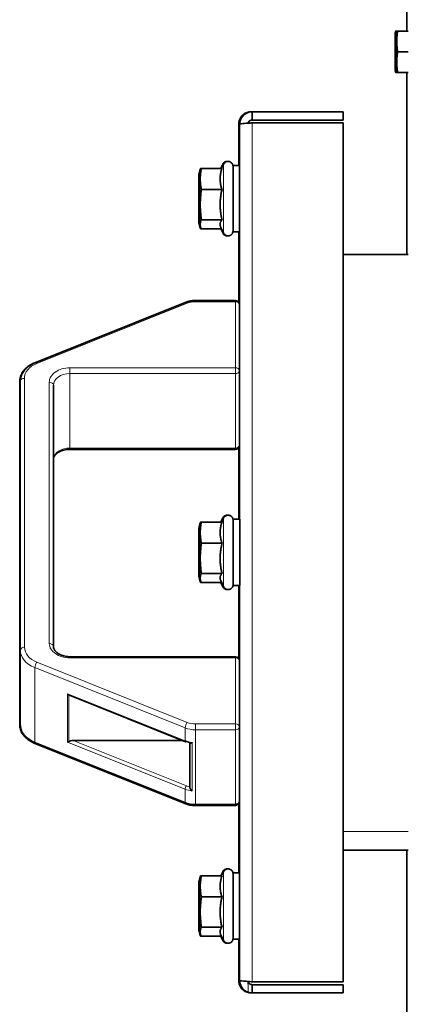
# Model space of a CAD drawing. Units: millimetres. Extents: x 1256 to 11261, y 111 to 7015.
# Drawn here: x 1598 to 1692, y 4632 to 4870 of the extents above; entities that cross this region are included whole.
import ezdxf

# ---------------------------------------------------------------- set-up
doc = ezdxf.new("R2010")
doc.units = ezdxf.units.MM
doc.layers.add('Widoczne (ISO)', color=1, linetype='Continuous', lineweight=35)
doc.layers.add('Widoczne wąskie (ISO)', color=3, linetype='Continuous', lineweight=9)

msp = doc.modelspace()

# ---------------------------------------------------------------- linework, layer by layer
at = {"layer": 'Widoczne (ISO)'}
for p, q in [((1691.52, 4907.57), (1691.52, 4867.57)), ((1691.52, 4867.57), (1691.52, 4907.57)), ((1688.73, 4867.07), (1688.87, 4867.57)), ((1688.79, 4867.07), (1688.92, 4867.57)), ((1688.91, 4867.07), (1689.04, 4867.57)), ((1688.97, 4867.07), (1689.1, 4867.57)), ((1691.9, 4867.57), (1689.31, 4867.57)), ((1691.9, 4862.57), (1689.31, 4862.57)), ((1688.73, 4858.07), (1688.87, 4857.57)), ((1688.79, 4858.07), (1688.92, 4857.57)), ((1688.91, 4858.07), (1689.04, 4857.57)), ((1688.97, 4858.07), (1689.1, 4857.57)), ((1691.9, 4857.57), (1689.31, 4857.57)), ((1691.52, 4857.57), (1691.52, 4813.57)), ((1691.52, 4813.57), (1691.52, 4857.57)), ((1653.92, 4848.07), (1654.13, 4848.07)), ((1676.13, 4848.07), (1654.13, 4848.07)), ((1654.13, 4846.07), (1654.13, 4848.07)), ((1676.13, 4846.07), (1676.13, 4848.07)), ((1654.13, 4846.07), (1676.13, 4846.07)), ((1650.92, 4845.07), (1650.92, 4835.07)), ((1653.92, 4845.37), (1653.92, 4845.37)), ((1653.92, 4845.37), (1654.13, 4845.37)), ((1654.13, 4845.37), (1654.13, 4845.37)), ((1676.13, 4845.37), (1654.13, 4845.37)), ((1654.13, 4845.37), (1654.13, 4845.37)), ((1676.13, 4845.37), (1676.13, 4637.78)), ((1641.24, 4832.92), (1641.49, 4833.87)), ((1641.33, 4832.92), (1641.58, 4833.87)), ((1641.37, 4832.92), (1641.63, 4833.87)), ((1641.42, 4832.92), (1641.68, 4833.87)), ((1641.77, 4834.39), (1641.68, 4834.39)), ((1641.82, 4834.39), (1641.77, 4834.39)), ((1641.87, 4834.39), (1641.82, 4834.39)), ((1646.86, 4834.39), (1641.87, 4834.39)), ((1646.59, 4834.39), (1647.05, 4835.38)), ((1646.63, 4834.39), (1647.09, 4835.38)), ((1646.68, 4834.39), (1647.14, 4835.38)), ((1646.72, 4834.39), (1647.19, 4835.38)), ((1646.77, 4834.39), (1647.23, 4835.38)), ((1649.52, 4835.07), (1649.5, 4835.07)), ((1651.12, 4835.07), (1649.52, 4835.07)), ((1641.28, 4832.92), (1641.5, 4833.72)), ((1646.86, 4829.28), (1641.87, 4829.28)), ((1646.86, 4821.96), (1641.87, 4821.96)), ((1641.24, 4821.22), (1641.49, 4820.27)), ((1641.28, 4821.22), (1641.5, 4820.43)), ((1641.33, 4821.22), (1641.58, 4820.27)), ((1641.37, 4821.22), (1641.63, 4820.27)), ((1641.42, 4821.22), (1641.68, 4820.27)), ((1641.77, 4819.76), (1641.68, 4819.76)), ((1641.82, 4819.76), (1641.77, 4819.76)), ((1641.86, 4819.76), (1641.82, 4819.76)), ((1646.77, 4819.76), (1641.86, 4819.76)), ((1646.53, 4820.27), (1647.23, 4818.77)), ((1646.59, 4819.76), (1647.05, 4818.77)), ((1646.63, 4819.76), (1647.09, 4818.77)), ((1646.68, 4819.76), (1647.14, 4818.77)), ((1646.72, 4819.76), (1647.19, 4818.77)), ((1649.52, 4819.07), (1649.5, 4819.07)), ((1651.12, 4819.07), (1649.52, 4819.07)), ((1650.92, 4819.07), (1650.92, 4801.98)), ((1676.13, 4813.57), (1691.9, 4813.57)), ((1637.94, 4801.99), (1601.6, 4787.42)), ((1601.72, 4787.42), (1638.05, 4801.99)), ((1640.42, 4802.43), (1640.31, 4802.43)), ((1640.42, 4802.43), (1650.08, 4802.43)), ((1651.09, 4785.47), (1651.08, 4801.43)), ((1651.08, 4801.43), (1651.09, 4785.47)), ((1651.08, 4767.47), (1651.09, 4785.47)), ((1651.09, 4785.47), (1651.08, 4767.47)), ((1597.97, 4782.89), (1597.95, 4717.92)), ((1598.09, 4782.89), (1598.08, 4764.9)), ((1606.09, 4782), (1606.11, 4718.82)), ((1606.11, 4718.82), (1606.09, 4781.99)), ((1598.08, 4764.9), (1598.1, 4699.93)), ((1610.08, 4766.47), (1650.08, 4766.47)), ((1650.92, 4766.93), (1650.92, 4749.57)), ((1641.23, 4747.42), (1641.49, 4748.37)), ((1641.43, 4747.42), (1641.68, 4748.37)), ((1641.87, 4748.89), (1641.68, 4748.89)), ((1646.86, 4748.89), (1641.87, 4748.89)), ((1646.58, 4748.89), (1647.04, 4749.88)), ((1646.78, 4748.89), (1647.24, 4749.88)), ((1651.13, 4749.57), (1649.53, 4749.57)), ((1646.87, 4743.78), (1641.87, 4743.78)), ((1646.87, 4736.46), (1641.87, 4736.46)), ((1641.23, 4735.72), (1641.49, 4734.77)), ((1641.43, 4735.72), (1641.68, 4734.77)), ((1641.87, 4734.26), (1641.67, 4734.26)), ((1646.78, 4734.26), (1641.87, 4734.26)), ((1646.54, 4734.77), (1647.24, 4733.27)), ((1646.58, 4734.26), (1647.04, 4733.27)), ((1651.13, 4733.57), (1649.53, 4733.57)), ((1650.92, 4733.57), (1650.92, 4715.93)), ((1597.95, 4699.93), (1597.95, 4717.92)), ((1610.11, 4716.35), (1650.11, 4716.35)), ((1651.12, 4699.38), (1651.11, 4715.35)), ((1651.11, 4715.35), (1651.12, 4699.38)), ((1609.97, 4707.03), (1638.03, 4695.79)), ((1651.11, 4681.38), (1651.12, 4699.38)), ((1651.12, 4699.38), (1651.11, 4681.38)), ((1610.86, 4696.09), (1637.27, 4696.09)), ((1637.91, 4680.83), (1601.58, 4695.39)), ((1601.73, 4695.39), (1638.08, 4680.83)), ((1639.11, 4695.64), (1639.11, 4684.85)), ((1640.45, 4680.38), (1640.29, 4680.38)), ((1640.45, 4680.38), (1650.11, 4680.38)), ((1650.92, 4680.97), (1650.92, 4664.07)), ((1691.9, 4669.57), (1676.13, 4669.57)), ((1691.52, 4669.57), (1691.52, 4629.57)), ((1691.52, 4629.57), (1691.52, 4669.57)), ((1641.24, 4661.92), (1641.49, 4662.87)), ((1641.28, 4661.92), (1641.54, 4662.87)), ((1641.33, 4661.92), (1641.58, 4662.87)), ((1641.37, 4661.92), (1641.63, 4662.87)), ((1641.42, 4661.92), (1641.68, 4662.87)), ((1641.73, 4663.39), (1641.68, 4663.39)), ((1641.77, 4663.39), (1641.73, 4663.39)), ((1641.82, 4663.39), (1641.77, 4663.39)), ((1641.87, 4663.39), (1641.82, 4663.39)), ((1646.86, 4663.39), (1641.87, 4663.39)), ((1646.59, 4663.39), (1647.05, 4664.38)), ((1646.63, 4663.39), (1647.09, 4664.38)), ((1646.68, 4663.39), (1647.14, 4664.38)), ((1646.72, 4663.39), (1647.19, 4664.38)), ((1646.77, 4663.39), (1647.23, 4664.38)), ((1649.52, 4664.07), (1649.5, 4664.07)), ((1651.12, 4664.07), (1649.52, 4664.07)), ((1646.86, 4658.28), (1641.87, 4658.28)), ((1646.86, 4650.96), (1641.87, 4650.96)), ((1641.24, 4650.22), (1641.49, 4649.27)), ((1641.28, 4650.22), (1641.54, 4649.27)), ((1641.33, 4650.22), (1641.58, 4649.27)), ((1641.37, 4650.22), (1641.63, 4649.27)), ((1641.42, 4650.22), (1641.68, 4649.27)), ((1641.73, 4648.76), (1641.68, 4648.76)), ((1641.77, 4648.76), (1641.73, 4648.76)), ((1641.82, 4648.76), (1641.77, 4648.76)), ((1641.86, 4648.76), (1641.82, 4648.76)), ((1646.77, 4648.76), (1641.86, 4648.76)), ((1646.53, 4649.27), (1647.23, 4647.77)), ((1646.59, 4648.76), (1647.05, 4647.77)), ((1646.63, 4648.76), (1647.09, 4647.77)), ((1646.68, 4648.76), (1647.14, 4647.77)), ((1646.72, 4648.76), (1647.19, 4647.77)), ((1649.52, 4648.07), (1649.5, 4648.07)), ((1651.12, 4648.07), (1649.52, 4648.07)), ((1650.92, 4648.07), (1650.92, 4638.07)), ((1653.92, 4637.78), (1653.92, 4637.78)), ((1653.92, 4637.78), (1654.13, 4637.78)), ((1654.13, 4637.78), (1654.13, 4637.78)), ((1654.13, 4637.78), (1654.13, 4637.78)), ((1676.13, 4637.78), (1654.13, 4637.78)), ((1654.13, 4637.07), (1676.13, 4637.07)), ((1654.13, 4637.07), (1654.13, 4635.07)), ((1676.13, 4637.07), (1676.13, 4635.07)), ((1654.13, 4635.07), (1653.92, 4635.07)), ((1676.13, 4635.07), (1654.13, 4635.07))]:
    msp.add_line(p, q, dxfattribs=at)
for centre, start, end in [((1650.08, 4801.43), 0.0178, 90), ((1650.09, 4785.47), 359.9835, 0.0178), ((1650.08, 4767.47), 270, 359.9835), ((1650.11, 4715.35), 0.0178, 90), ((1650.12, 4699.38), 359.9835, 0.0178), ((1649.95, 4681.38), 279.4834, 328.5283)]:
    msp.add_arc(centre, 1, start, end, dxfattribs=at)
for centre, major_axis, ratio, start_param, end_param in [((1688.73, 4862.57), (0, -4.5), 0.000299, 4.712389, 9.425891), ((1688.79, 4862.57), (0, -4.5), 0.000299, 4.712389, 9.425891), ((1688.91, 4862.57), (0, -4.5), 0.000299, 4.712389, 9.425891), ((1688.97, 4862.57), (0, -4.5), 0.000299, 4.712389, 9.425891), ((1649.52, 4827.07), (0, -8), 0.000299, 6.079427, 9.628536), ((1651.12, 4827.07), (0, -8), 0.000299, 0, 3.141593), ((1649.53, 4741.57), (0, -8), 0.000299, 6.079427, 9.628536), ((1651.13, 4741.57), (0, -8), 0.000299, 0, 3.141593), ((1609.83, 4707.74), (0.466, -0.689), 0.548537, 4.870344, 5.393943), ((1610.87, 4707.32), (-1.2, 0), 0.359859, 0.52348, 0.731584), ((1609.82, 4696.08), (-0.593, -0.401), 0.235363, 0.889658, 1.413257), ((1610.86, 4695.66), (-1.2, 0), 0.359859, 4.71227, 5.759467), ((1638.25, 4696.34), (-0.223, -0.557), 0.3596, 5.551482, 7.032515), ((1640.45, 4698.99), (-5, 0), 0.694266, 1.047613, 1.402285), ((1639.11, 4695.59), (0, -6), 0.000299, 4.702987, 7.863267), ((1650.11, 4681.38), (1, 0), 0.694266, 4.712804, 6.283185), ((1650.11, 4681.38), (1, 0), 0.719718, 4.712373, 6.271218), ((1650.11, 4681.38), (0, -1), 0.000299, 0, 0.803396), ((1649.52, 4656.07), (0, -8), 0.000299, 6.079427, 9.628536), ((1651.12, 4656.07), (0, -8), 0.000299, 0, 3.141593)]:
    msp.add_ellipse(centre, major_axis=major_axis, ratio=ratio, start_param=start_param, end_param=end_param, dxfattribs=at)
for centre, major_axis in [((1649.52, 4827.07), (0, 7.8)), ((1641.24, 4827.07), (0, 5.85)), ((1641.28, 4827.07), (0, 5.85)), ((1641.33, 4827.07), (0, 5.85)), ((1641.37, 4827.07), (0, 5.85)), ((1641.42, 4827.07), (0, 5.85)), ((1649.53, 4741.57), (0, 7.8)), ((1641.23, 4741.57), (0, 5.85)), ((1641.43, 4741.57), (0, 5.85)), ((1649.52, 4656.07), (0, 7.8)), ((1641.24, 4656.07), (0, 5.85)), ((1641.28, 4656.07), (0, 5.85)), ((1641.33, 4656.07), (0, 5.85)), ((1641.37, 4656.07), (0, 5.85)), ((1641.42, 4656.07), (0, 5.85))]:
    msp.add_ellipse(centre, major_axis=major_axis, ratio=0.000299, dxfattribs=at)
for points, weights in [([(1688.87, 4867.57), (1688.87, 4867.57), (1688.92, 4867.57)], [1.07734993378, 1.07743837964, 1.05420416992]), ([(1688.92, 4867.57), (1688.92, 4867.57), (1689.04, 4867.57)], [1.07734993378, 1.07747368709, 1.03193736716]), ([(1689.04, 4867.57), (1689.04, 4867.57), (1689.1, 4867.57)], [1.07734993378, 1.07743837964, 1.05420416992]), ([(1689.1, 4867.57), (1689.1, 4867.57), (1689.31, 4867.57)], [1.07734993378, 1.07751134097, 1]), ([(1689.31, 4867.57), (1688.92, 4865.07), (1689.31, 4862.57)], [1, 1.15470053838, 1]), ([(1689.31, 4862.57), (1688.92, 4860.07), (1689.31, 4857.57)], [1, 1.15470053838, 1]), ([(1688.92, 4857.57), (1688.87, 4857.57), (1688.87, 4857.57)], [1.05420416992, 1.07743837964, 1.07734993378]), ([(1689.04, 4857.57), (1688.92, 4857.57), (1688.92, 4857.57)], [1.03193736716, 1.07747368709, 1.07734993378]), ([(1689.1, 4857.57), (1689.04, 4857.57), (1689.04, 4857.57)], [1.05420416992, 1.07743837964, 1.07734993378]), ([(1689.31, 4857.57), (1689.1, 4857.57), (1689.1, 4857.57)], [1, 1.07751134097, 1.07734993378]), ([(1641.49, 4833.87), (1641.56, 4834.12), (1641.68, 4834.39)], [1.05321927424, 1.0341468092, 1]), ([(1641.5, 4833.72), (1641.54, 4833.9), (1641.65, 4834.09)], [1.06538754223, 1.05131648441, 1.02069446219]), ([(1641.58, 4833.87), (1641.65, 4834.12), (1641.77, 4834.39)], [1.05321927424, 1.0341468092, 1]), ([(1641.87, 4834.39), (1641.36, 4831.84), (1641.87, 4829.28)], [1, 1.15470053838, 1]), ([(1641.68, 4834.39), (1641.64, 4834.2), (1641.61, 4834.02)], [1, 1.0101191753, 1.0189145322]), ([(1641.63, 4833.87), (1641.69, 4834.12), (1641.82, 4834.39)], [1.05321927424, 1.0341468092, 1]), ([(1641.68, 4833.87), (1641.74, 4834.12), (1641.87, 4834.39)], [1.05321927424, 1.0341468092, 1]), ([(1641.77, 4834.39), (1641.75, 4834.29), (1641.73, 4834.19)], [1, 1.0052639158, 1.01016960648]), ([(1641.82, 4834.39), (1641.8, 4834.29), (1641.78, 4834.19)], [1, 1.0052639158, 1.01016960648]), ([(1646.86, 4834.39), (1645.99, 4831.84), (1646.86, 4829.28)], [1.05723361199, 1.22078822095, 1.05723361199]), ([(1641.87, 4829.28), (1641.36, 4825.62), (1641.87, 4821.96)], [1, 1.15470053838, 1]), ([(1646.86, 4829.28), (1645.99, 4825.62), (1646.86, 4821.96)], [1.05723361199, 1.22078822095, 1.05723361199]), ([(1641.87, 4821.96), (1641.36, 4820.86), (1641.86, 4819.76)], [1, 1.15470053838, 1]), ([(1646.86, 4821.96), (1646.16, 4821.08), (1646.53, 4820.27)], [1.05723361199, 1.18496125123, 1.11319161027]), ([(1641.41, 4820.73), (1641.44, 4820.28), (1641.68, 4819.76)], [1.07608888165, 1.06747258393, 1]), ([(1641.46, 4820.75), (1641.45, 4820.42), (1641.65, 4820.06)], [1.07725318201, 1.07970511466, 1.02023359376]), ([(1641.51, 4820.73), (1641.53, 4820.28), (1641.77, 4819.76)], [1.07608888165, 1.06747258393, 1]), ([(1641.55, 4820.73), (1641.58, 4820.28), (1641.82, 4819.76)], [1.07608888165, 1.06747258393, 1]), ([(1641.68, 4748.89), (1641.55, 4748.23), (1641.48, 4747.63)], [1, 1.03606856709, 1.05531829766]), ([(1641.49, 4748.37), (1641.55, 4748.62), (1641.68, 4748.89)], [1.05321927424, 1.0341468092, 1]), ([(1641.87, 4748.89), (1641.37, 4746.34), (1641.87, 4743.78)], [1, 1.15470053838, 1]), ([(1641.68, 4748.37), (1641.75, 4748.62), (1641.87, 4748.89)], [1.05321927424, 1.0341468092, 1]), ([(1646.86, 4748.89), (1645.99, 4746.34), (1646.87, 4743.78)], [1.05723361199, 1.22078822095, 1.05723361199]), ([(1641.42, 4746.96), (1641.39, 4746.34), (1641.42, 4745.72)], [1.07196663216, 1.08258612849, 1.0722581312]), ([(1641.87, 4743.78), (1641.37, 4740.12), (1641.87, 4736.46)], [1, 1.15470053838, 1]), ([(1646.87, 4743.78), (1645.99, 4740.12), (1646.87, 4736.46)], [1.05723361199, 1.22078822095, 1.05723361199]), ([(1641.42, 4740.97), (1641.39, 4740.12), (1641.42, 4739.27)], [1.07254604352, 1.08219261933, 1.07246949205]), ([(1641.87, 4736.46), (1641.37, 4735.36), (1641.87, 4734.26)], [1, 1.15470053838, 1]), ([(1646.87, 4736.46), (1646.16, 4735.58), (1646.54, 4734.77)], [1.05723361199, 1.18496125123, 1.11319161027]), ([(1641.43, 4735.7), (1641.33, 4735.02), (1641.67, 4734.26)], [1.06926424195, 1.10235939519, 1]), ([(1641.49, 4662.87), (1641.56, 4663.12), (1641.68, 4663.39)], [1.05321927424, 1.0341468092, 1]), ([(1641.54, 4662.87), (1641.6, 4663.12), (1641.73, 4663.39)], [1.05321927424, 1.0341468092, 1]), ([(1641.58, 4662.87), (1641.65, 4663.12), (1641.77, 4663.39)], [1.05321927424, 1.0341468092, 1]), ([(1641.87, 4663.39), (1641.36, 4660.84), (1641.87, 4658.28)], [1, 1.15470053838, 1]), ([(1641.63, 4662.87), (1641.69, 4663.12), (1641.82, 4663.39)], [1.05321927424, 1.0341468092, 1]), ([(1641.68, 4663.39), (1641.66, 4663.29), (1641.64, 4663.19)], [1, 1.0052639158, 1.01016960648]), ([(1641.68, 4662.87), (1641.74, 4663.12), (1641.87, 4663.39)], [1.05321927424, 1.0341468092, 1]), ([(1641.73, 4663.39), (1641.71, 4663.29), (1641.69, 4663.19)], [1, 1.0052639158, 1.01016960648]), ([(1641.77, 4663.39), (1641.75, 4663.29), (1641.73, 4663.19)], [1, 1.0052639158, 1.01016960648]), ([(1641.82, 4663.39), (1641.8, 4663.29), (1641.78, 4663.19)], [1, 1.0052639158, 1.01016960648]), ([(1646.86, 4663.39), (1645.99, 4660.84), (1646.86, 4658.28)], [1.05723361199, 1.22078822095, 1.05723361199]), ([(1641.87, 4658.28), (1641.36, 4654.62), (1641.87, 4650.96)], [1, 1.15470053838, 1]), ([(1646.86, 4658.28), (1645.99, 4654.62), (1646.86, 4650.96)], [1.05723361199, 1.22078822095, 1.05723361199]), ([(1641.87, 4650.96), (1641.36, 4649.86), (1641.86, 4648.76)], [1, 1.15470053838, 1]), ([(1646.86, 4650.96), (1646.16, 4650.08), (1646.53, 4649.27)], [1.05723361199, 1.18496125123, 1.11319161027]), ([(1641.41, 4649.73), (1641.44, 4649.28), (1641.68, 4648.76)], [1.07608888165, 1.06747258393, 1]), ([(1641.46, 4649.73), (1641.49, 4649.28), (1641.73, 4648.76)], [1.07608888165, 1.06747258393, 1]), ([(1641.51, 4649.73), (1641.53, 4649.28), (1641.77, 4648.76)], [1.07608888165, 1.06747258393, 1]), ([(1641.55, 4649.73), (1641.58, 4649.28), (1641.82, 4648.76)], [1.07608888165, 1.06747258393, 1])]:
    msp.add_rational_spline(points, weights, degree=2, dxfattribs=at)
for points, knots in [([(1654.13, 4848.07), (1653.11, 4848.07), (1652.1, 4847.51), (1651.57, 4846.63), (1651.28, 4846.16), (1651.13, 4845.62), (1651.13, 4845.07)], [-1, -1, -1, -1, -0.346623, -0.346623, -0.346623, 0, 0, 0, 0]), ([(1652.95, 4847.91), (1652.29, 4847.69), (1651.72, 4847.22), (1651.36, 4846.63), (1651.08, 4846.16), (1650.92, 4845.62), (1650.92, 4845.07)], [-0.7897471, -0.7897471, -0.7897471, -0.7897471, -0.3466232, -0.3466232, -0.3466232, -0.0000118, -0.0000118, -0.0000118, -0.0000118]), ([(1653.16, 4845.3), (1653.25, 4845.66), (1653.55, 4845.97), (1653.91, 4846.05), (1653.99, 4846.07), (1654.06, 4846.07), (1654.13, 4846.07)], [0.1485669, 0.1485669, 0.1485669, 0.1485669, 0.8598922, 0.8598922, 0.8598922, 1, 1, 1, 1]), ([(1653.16, 4845.31), (1652.5, 4845.26), (1651.93, 4845.22), (1651.57, 4845.18), (1651.28, 4845.14), (1651.13, 4845.11), (1651.13, 4845.07)], [-0.7897471, -0.7897471, -0.7897471, -0.7897471, -0.3466232, -0.3466232, -0.3466232, 0, 0, 0, 0]), ([(1647.05, 4835.38), (1647.1, 4835.5), (1647.18, 4835.61), (1647.36, 4835.8), (1647.46, 4835.87), (1647.68, 4835.99), (1647.81, 4836.04), (1648.01, 4836.07), (1648.08, 4836.08), (1648.16, 4836.07)], [0, 0, 0, 0, 0.0388788, 0.0388788, 0.0770791, 0.0770791, 0.1153165, 0.1153165, 0.137852, 0.137852, 0.137852, 0.137852]), ([(1647.09, 4835.38), (1647.15, 4835.5), (1647.22, 4835.61), (1647.4, 4835.8), (1647.51, 4835.87), (1647.73, 4835.99), (1647.85, 4836.04), (1648.05, 4836.07), (1648.13, 4836.08), (1648.21, 4836.07)], [0, 0, 0, 0, 0.0388788, 0.0388788, 0.0770791, 0.0770791, 0.1153165, 0.1153165, 0.137852, 0.137852, 0.137852, 0.137852]), ([(1647.14, 4835.38), (1647.2, 4835.5), (1647.27, 4835.61), (1647.45, 4835.8), (1647.55, 4835.87), (1647.78, 4835.99), (1647.9, 4836.04), (1648.1, 4836.07), (1648.18, 4836.08), (1648.25, 4836.07)], [0, 0, 0, 0, 0.0388788, 0.0388788, 0.0770791, 0.0770791, 0.1153165, 0.1153165, 0.137852, 0.137852, 0.137852, 0.137852]), ([(1647.19, 4835.38), (1647.24, 4835.5), (1647.32, 4835.61), (1647.49, 4835.8), (1647.6, 4835.87), (1647.82, 4835.99), (1647.95, 4836.04), (1648.15, 4836.07), (1648.22, 4836.08), (1648.3, 4836.07)], [0, 0, 0, 0, 0.0388788, 0.0388788, 0.0770791, 0.0770791, 0.1153165, 0.1153165, 0.137852, 0.137852, 0.137852, 0.137852]), ([(1647.23, 4835.38), (1647.29, 4835.5), (1647.36, 4835.61), (1647.54, 4835.8), (1647.64, 4835.87), (1647.87, 4835.99), (1647.99, 4836.04), (1648.24, 4836.08), (1648.38, 4836.08), (1648.63, 4836.04), (1648.75, 4836), (1648.98, 4835.89), (1649.08, 4835.81), (1649.26, 4835.63), (1649.34, 4835.52), (1649.45, 4835.29), (1649.49, 4835.17), (1649.51, 4835.01), (1649.52, 4834.99), (1649.52, 4834.95), (1649.52, 4834.95), (1649.52, 4834.93), (1649.52, 4834.93), (1649.52, 4834.92), (1649.52, 4834.92), (1649.52, 4834.91), (1649.52, 4834.9), (1649.52, 4834.9), (1649.52, 4834.9), (1649.52, 4834.89), (1649.52, 4834.88), (1649.52, 4834.87), (1649.52, 4834.87), (1649.52, 4834.83), (1649.52, 4834.79), (1649.52, 4834.54), (1649.52, 4834.21), (1649.52, 4833.31), (1649.52, 4832.76), (1649.52, 4831.5), (1649.52, 4830.78), (1649.52, 4829.24), (1649.52, 4828.41), (1649.52, 4826.76), (1649.52, 4825.91), (1649.52, 4824.31), (1649.52, 4823.53), (1649.52, 4822.14), (1649.52, 4821.51), (1649.52, 4820.47), (1649.52, 4820.05), (1649.52, 4819.47), (1649.52, 4819.33), (1649.52, 4819.27), (1649.52, 4819.26), (1649.52, 4819.25), (1649.52, 4819.25), (1649.52, 4819.24), (1649.52, 4819.23), (1649.52, 4819.22), (1649.52, 4819.21), (1649.52, 4819.19), (1649.52, 4819.19), (1649.52, 4819.16), (1649.51, 4819.15), (1649.51, 4819.11), (1649.51, 4819.08), (1649.49, 4818.97), (1649.46, 4818.9), (1649.39, 4818.72), (1649.33, 4818.61), (1649.17, 4818.41), (1649.07, 4818.33), (1648.85, 4818.19), (1648.73, 4818.14), (1648.48, 4818.08), (1648.35, 4818.07), (1648.1, 4818.09), (1647.97, 4818.12), (1647.74, 4818.22), (1647.63, 4818.29), (1647.43, 4818.46), (1647.35, 4818.56), (1647.27, 4818.7), (1647.25, 4818.73), (1647.23, 4818.77)], [0, 0, 0, 0, 0.038879, 0.038879, 0.077079, 0.077079, 0.115317, 0.115317, 0.153553, 0.153553, 0.19179, 0.19179, 0.230026, 0.230026, 0.268262, 0.268262, 0.306497, 0.306497, 0.314958, 0.314958, 0.317267, 0.317267, 0.318944, 0.318944, 0.321471, 0.321471, 0.324181, 0.324181, 0.328766, 0.328766, 0.33963, 0.33963, 0.372183, 0.372183, 0.470003, 0.470003, 0.738313, 0.738313, 0.986929, 0.986929, 1.235559, 1.235559, 1.484132, 1.484132, 1.732693, 1.732693, 1.981253, 1.981253, 2.22982, 2.22982, 2.478413, 2.478413, 2.727054, 2.727054, 2.74429, 2.74429, 2.747203, 2.747203, 2.750217, 2.750217, 2.753301, 2.753301, 2.755868, 2.755868, 2.760089, 2.760089, 2.769106, 2.769106, 2.791851, 2.791851, 2.828894, 2.828894, 2.867143, 2.867143, 2.905378, 2.905378, 2.943615, 2.943615, 2.981851, 2.981851, 3.020088, 3.020088, 3.058324, 3.058324, 3.0698, 3.0698, 3.0698, 3.0698]), ([(1648.16, 4818.08), (1648.12, 4818.07), (1648.08, 4818.08), (1647.91, 4818.09), (1647.79, 4818.12), (1647.55, 4818.22), (1647.44, 4818.29), (1647.25, 4818.46), (1647.17, 4818.56), (1647.08, 4818.7), (1647.06, 4818.73), (1647.05, 4818.77)], [2.9318773, 2.9318773, 2.9318773, 2.9318773, 2.9436148, 2.9436148, 2.9818513, 2.9818513, 3.0200878, 3.0200878, 3.0583242, 3.0583242, 3.0698001, 3.0698001, 3.0698001, 3.0698001]), ([(1648.21, 4818.08), (1648.17, 4818.07), (1648.13, 4818.08), (1647.96, 4818.09), (1647.83, 4818.12), (1647.6, 4818.22), (1647.49, 4818.29), (1647.3, 4818.46), (1647.21, 4818.56), (1647.13, 4818.7), (1647.11, 4818.73), (1647.09, 4818.77)], [2.9318773, 2.9318773, 2.9318773, 2.9318773, 2.9436148, 2.9436148, 2.9818513, 2.9818513, 3.0200878, 3.0200878, 3.0583242, 3.0583242, 3.0698001, 3.0698001, 3.0698001, 3.0698001]), ([(1648.25, 4818.08), (1648.21, 4818.07), (1648.17, 4818.08), (1648.01, 4818.09), (1647.88, 4818.12), (1647.64, 4818.22), (1647.53, 4818.29), (1647.34, 4818.46), (1647.26, 4818.56), (1647.17, 4818.7), (1647.16, 4818.73), (1647.14, 4818.77)], [2.9318773, 2.9318773, 2.9318773, 2.9318773, 2.9436148, 2.9436148, 2.9818513, 2.9818513, 3.0200878, 3.0200878, 3.0583242, 3.0583242, 3.0698001, 3.0698001, 3.0698001, 3.0698001]), ([(1648.3, 4818.08), (1648.26, 4818.07), (1648.22, 4818.08), (1648.05, 4818.09), (1647.93, 4818.12), (1647.69, 4818.22), (1647.58, 4818.29), (1647.39, 4818.46), (1647.31, 4818.56), (1647.22, 4818.7), (1647.2, 4818.73), (1647.19, 4818.77)], [2.9318773, 2.9318773, 2.9318773, 2.9318773, 2.9436148, 2.9436148, 2.9818513, 2.9818513, 3.0200878, 3.0200878, 3.0583242, 3.0583242, 3.0698001, 3.0698001, 3.0698001, 3.0698001]), ([(1640.31, 4802.43), (1640.15, 4802.43), (1639.98, 4802.43), (1639.66, 4802.4), (1639.5, 4802.39), (1639.17, 4802.34), (1639.01, 4802.31), (1638.7, 4802.24), (1638.54, 4802.2), (1638.24, 4802.1), (1638.09, 4802.05), (1637.94, 4801.99)], [1.5705811, 1.5705811, 1.5705811, 1.5705811, 1.6753009, 1.6753009, 1.7800206, 1.7800206, 1.8847404, 1.8847404, 1.9894601, 1.9894601, 2.0941799, 2.0941799, 2.0941799, 2.0941799]), ([(1638.05, 4801.99), (1638.2, 4802.05), (1638.35, 4802.1), (1638.65, 4802.2), (1638.81, 4802.24), (1639.13, 4802.31), (1639.29, 4802.34), (1639.61, 4802.39), (1639.77, 4802.4), (1640.1, 4802.43), (1640.26, 4802.43), (1640.42, 4802.43)], [4.188575, 4.188575, 4.188575, 4.188575, 4.2932948, 4.2932948, 4.3980145, 4.3980145, 4.5027343, 4.5027343, 4.607454, 4.607454, 4.7121738, 4.7121738, 4.7121738, 4.7121738]), ([(1601.6, 4787.42), (1601.18, 4787.26), (1600.79, 4787.06), (1600.06, 4786.6), (1599.72, 4786.35), (1599.12, 4785.77), (1598.86, 4785.46), (1598.43, 4784.79), (1598.26, 4784.42), (1598.03, 4783.67), (1597.97, 4783.28), (1597.97, 4782.89)], [2.09418, 2.09418, 2.09418, 2.09418, 2.303619, 2.303619, 2.513059, 2.513059, 2.722498, 2.722498, 2.931938, 2.931938, 3.141377, 3.141377, 3.141377, 3.141377]), ([(1598.09, 4782.89), (1598.09, 4783.28), (1598.15, 4783.67), (1598.38, 4784.43), (1598.55, 4784.79), (1598.98, 4785.46), (1599.25, 4785.77), (1599.84, 4786.35), (1600.18, 4786.6), (1600.91, 4787.06), (1601.3, 4787.26), (1601.72, 4787.42)], [3.141793, 3.141793, 3.141793, 3.141793, 3.351149, 3.351149, 3.560506, 3.560506, 3.769862, 3.769862, 3.979219, 3.979219, 4.188575, 4.188575, 4.188575, 4.188575]), ([(1606.09, 4782), (1606.09, 4782), (1606.09, 4782), (1606.09, 4782), (1606.09, 4782), (1606.09, 4782), (1606.09, 4782), (1606.09, 4782), (1606.09, 4782), (1606.09, 4782), (1606.09, 4782), (1606.09, 4782)], [3.1413923992, 3.1413923992, 3.1413923992, 3.1413923992, 3.1414754913, 3.1414754913, 3.1415585834, 3.1415585834, 3.1416416756, 3.1416416756, 3.1417247677, 3.1417247677, 3.1418078598, 3.1418078598, 3.1418078598, 3.1418078598]), ([(1606.1, 4764.18), (1606.12, 4764.33), (1606.16, 4764.49), (1606.34, 4764.87), (1606.5, 4765.1), (1606.95, 4765.53), (1607.23, 4765.73), (1607.87, 4766.06), (1608.23, 4766.2), (1609.01, 4766.39), (1609.43, 4766.45), (1609.93, 4766.47), (1610.01, 4766.47), (1610.08, 4766.47)], [3.227027, 3.227027, 3.227027, 3.227027, 3.455869, 3.455869, 3.769945, 3.769945, 4.071751, 4.071751, 4.364075, 4.364075, 4.657302, 4.657302, 4.712174, 4.712174, 4.712174, 4.712174]), ([(1647.04, 4749.88), (1647.1, 4750), (1647.17, 4750.11), (1647.35, 4750.3), (1647.46, 4750.37), (1647.68, 4750.49), (1647.8, 4750.54), (1648.03, 4750.57), (1648.13, 4750.58), (1648.23, 4750.57)], [0, 0, 0, 0, 0.0388788, 0.0388788, 0.0770791, 0.0770791, 0.1153165, 0.1153165, 0.1451781, 0.1451781, 0.1451781, 0.1451781]), ([(1647.24, 4749.88), (1647.29, 4750), (1647.37, 4750.11), (1647.54, 4750.3), (1647.65, 4750.37), (1647.87, 4750.49), (1648, 4750.54), (1648.25, 4750.58), (1648.38, 4750.58), (1648.63, 4750.54), (1648.76, 4750.5), (1648.98, 4750.39), (1649.09, 4750.31), (1649.27, 4750.13), (1649.34, 4750.02), (1649.46, 4749.79), (1649.5, 4749.67), (1649.52, 4749.51), (1649.52, 4749.49), (1649.52, 4749.45), (1649.52, 4749.45), (1649.52, 4749.43), (1649.52, 4749.43), (1649.52, 4749.42), (1649.52, 4749.42), (1649.52, 4749.41), (1649.52, 4749.4), (1649.52, 4749.4), (1649.52, 4749.4), (1649.53, 4749.39), (1649.53, 4749.38), (1649.53, 4749.37), (1649.53, 4749.37), (1649.53, 4749.33), (1649.53, 4749.29), (1649.53, 4749.04), (1649.53, 4748.71), (1649.53, 4747.81), (1649.53, 4747.26), (1649.53, 4746), (1649.53, 4745.28), (1649.53, 4743.74), (1649.53, 4742.91), (1649.53, 4741.26), (1649.53, 4740.41), (1649.53, 4738.81), (1649.53, 4738.03), (1649.53, 4736.64), (1649.53, 4736.01), (1649.53, 4734.97), (1649.53, 4734.55), (1649.53, 4733.97), (1649.53, 4733.83), (1649.53, 4733.77), (1649.53, 4733.76), (1649.52, 4733.75), (1649.52, 4733.75), (1649.52, 4733.74), (1649.52, 4733.73), (1649.52, 4733.72), (1649.52, 4733.71), (1649.52, 4733.69), (1649.52, 4733.69), (1649.52, 4733.66), (1649.52, 4733.65), (1649.51, 4733.61), (1649.51, 4733.58), (1649.49, 4733.47), (1649.47, 4733.4), (1649.39, 4733.22), (1649.33, 4733.11), (1649.17, 4732.91), (1649.07, 4732.83), (1648.86, 4732.69), (1648.74, 4732.64), (1648.49, 4732.58), (1648.36, 4732.57), (1648.1, 4732.59), (1647.98, 4732.62), (1647.74, 4732.72), (1647.63, 4732.79), (1647.44, 4732.96), (1647.36, 4733.06), (1647.27, 4733.2), (1647.25, 4733.23), (1647.24, 4733.27)], [0, 0, 0, 0, 0.038879, 0.038879, 0.077079, 0.077079, 0.115317, 0.115317, 0.153553, 0.153553, 0.19179, 0.19179, 0.230026, 0.230026, 0.268262, 0.268262, 0.306497, 0.306497, 0.314958, 0.314958, 0.317267, 0.317267, 0.318944, 0.318944, 0.321471, 0.321471, 0.324181, 0.324181, 0.328766, 0.328766, 0.33963, 0.33963, 0.372183, 0.372183, 0.470003, 0.470003, 0.738313, 0.738313, 0.986929, 0.986929, 1.235559, 1.235559, 1.484132, 1.484132, 1.732693, 1.732693, 1.981253, 1.981253, 2.22982, 2.22982, 2.478413, 2.478413, 2.727054, 2.727054, 2.74429, 2.74429, 2.747203, 2.747203, 2.750217, 2.750217, 2.753301, 2.753301, 2.755868, 2.755868, 2.760089, 2.760089, 2.769106, 2.769106, 2.791851, 2.791851, 2.828894, 2.828894, 2.867143, 2.867143, 2.905378, 2.905378, 2.943615, 2.943615, 2.981851, 2.981851, 3.020088, 3.020088, 3.058324, 3.058324, 3.0698, 3.0698, 3.0698, 3.0698]), ([(1648.23, 4732.58), (1648.16, 4732.57), (1648.1, 4732.57), (1647.91, 4732.59), (1647.78, 4732.62), (1647.55, 4732.72), (1647.44, 4732.79), (1647.25, 4732.96), (1647.16, 4733.06), (1647.08, 4733.2), (1647.06, 4733.23), (1647.04, 4733.27)], [2.924556, 2.924556, 2.924556, 2.924556, 2.9436148, 2.9436148, 2.9818513, 2.9818513, 3.0200878, 3.0200878, 3.0583242, 3.0583242, 3.0698001, 3.0698001, 3.0698001, 3.0698001]), ([(1606.11, 4718.82), (1606.11, 4718.6), (1606.16, 4718.39), (1606.36, 4717.95), (1606.53, 4717.72), (1606.98, 4717.29), (1607.25, 4717.09), (1607.9, 4716.76), (1608.26, 4716.62), (1609.04, 4716.43), (1609.45, 4716.37), (1609.95, 4716.35), (1610.03, 4716.35), (1610.11, 4716.35)], [3.141808, 3.141808, 3.141808, 3.141808, 3.455967, 3.455967, 3.770126, 3.770126, 4.071889, 4.071889, 4.36421, 4.36421, 4.65744, 4.65744, 4.712604, 4.712604, 4.712604, 4.712604]), ([(1601.58, 4695.39), (1601.16, 4695.56), (1600.77, 4695.76), (1600.04, 4696.21), (1599.71, 4696.47), (1599.11, 4697.04), (1598.85, 4697.36), (1598.41, 4698.03), (1598.24, 4698.39), (1598.01, 4699.15), (1597.95, 4699.54), (1597.95, 4699.93)], [2.09461, 2.09461, 2.09461, 2.09461, 2.303967, 2.303967, 2.513323, 2.513323, 2.72268, 2.72268, 2.932036, 2.932036, 3.141392, 3.141392, 3.141392, 3.141392]), ([(1598.1, 4699.93), (1598.11, 4699.54), (1598.16, 4699.15), (1598.4, 4698.39), (1598.57, 4698.03), (1599, 4697.36), (1599.26, 4697.04), (1599.86, 4696.47), (1600.2, 4696.21), (1600.93, 4695.76), (1601.32, 4695.56), (1601.73, 4695.39)], [3.141808, 3.141808, 3.141808, 3.141808, 3.351247, 3.351247, 3.560687, 3.560687, 3.770126, 3.770126, 3.979566, 3.979566, 4.189005, 4.189005, 4.189005, 4.189005]), ([(1639.61, 4695.57), (1639.61, 4695.56), (1639.61, 4695.56), (1639.54, 4695.52), (1639.47, 4695.49), (1639.34, 4695.45), (1639.29, 4695.44), (1639.2, 4695.44), (1639.16, 4695.46), (1639.12, 4695.5), (1639.11, 4695.52), (1639.11, 4695.56)], [-0.0005022, -0.0005022, -0.0005022, -0.0005022, 0, 0, 0.0302154, 0.0302154, 0.0587826, 0.0587826, 0.0840213, 0.0840213, 0.1033695, 0.1033695, 0.1033695, 0.1033695]), ([(1639.11, 4684.74), (1639.11, 4684.68), (1639.12, 4684.63), (1639.16, 4684.49), (1639.19, 4684.41), (1639.28, 4684.26), (1639.34, 4684.18), (1639.46, 4684.04), (1639.54, 4683.97), (1639.61, 4683.91), (1639.61, 4683.91), (1639.61, 4683.91)], [0, 0, 0, 0, 0.0191537, 0.0191537, 0.0441386, 0.0441386, 0.0724185, 0.0724185, 0.1023301, 0.1023301, 0.1028273, 0.1028273, 0.1028273, 0.1028273]), ([(1640.29, 4680.38), (1640.12, 4680.38), (1639.96, 4680.39), (1639.63, 4680.41), (1639.47, 4680.43), (1639.15, 4680.48), (1638.99, 4680.51), (1638.67, 4680.58), (1638.52, 4680.62), (1638.21, 4680.72), (1638.06, 4680.77), (1637.91, 4680.83)], [1.5710115, 1.5710115, 1.5710115, 1.5710115, 1.6757313, 1.6757313, 1.780451, 1.780451, 1.8851708, 1.8851708, 1.9898906, 1.9898906, 2.0946103, 2.0946103, 2.0946103, 2.0946103]), ([(1638.08, 4680.83), (1638.23, 4680.77), (1638.38, 4680.72), (1638.68, 4680.62), (1638.84, 4680.58), (1639.15, 4680.51), (1639.31, 4680.48), (1639.63, 4680.43), (1639.8, 4680.41), (1640.12, 4680.39), (1640.29, 4680.38), (1640.45, 4680.38)], [4.1890054, 4.1890054, 4.1890054, 4.1890054, 4.2937252, 4.2937252, 4.3984449, 4.3984449, 4.5031647, 4.5031647, 4.6078844, 4.6078844, 4.7126042, 4.7126042, 4.7126042, 4.7126042]), ([(1647.05, 4664.38), (1647.1, 4664.5), (1647.18, 4664.61), (1647.36, 4664.8), (1647.46, 4664.87), (1647.68, 4664.99), (1647.81, 4665.04), (1648.01, 4665.07), (1648.08, 4665.08), (1648.16, 4665.07)], [0, 0, 0, 0, 0.0388788, 0.0388788, 0.0770791, 0.0770791, 0.1153165, 0.1153165, 0.137852, 0.137852, 0.137852, 0.137852]), ([(1647.09, 4664.38), (1647.15, 4664.5), (1647.22, 4664.61), (1647.4, 4664.8), (1647.51, 4664.87), (1647.73, 4664.99), (1647.85, 4665.04), (1648.05, 4665.07), (1648.13, 4665.08), (1648.21, 4665.07)], [0, 0, 0, 0, 0.0388788, 0.0388788, 0.0770791, 0.0770791, 0.1153165, 0.1153165, 0.137852, 0.137852, 0.137852, 0.137852]), ([(1647.14, 4664.38), (1647.2, 4664.5), (1647.27, 4664.61), (1647.45, 4664.8), (1647.55, 4664.87), (1647.78, 4664.99), (1647.9, 4665.04), (1648.1, 4665.07), (1648.18, 4665.08), (1648.25, 4665.07)], [0, 0, 0, 0, 0.0388788, 0.0388788, 0.0770791, 0.0770791, 0.1153165, 0.1153165, 0.137852, 0.137852, 0.137852, 0.137852]), ([(1647.19, 4664.38), (1647.24, 4664.5), (1647.32, 4664.61), (1647.49, 4664.8), (1647.6, 4664.87), (1647.82, 4664.99), (1647.95, 4665.04), (1648.15, 4665.07), (1648.22, 4665.08), (1648.3, 4665.07)], [0, 0, 0, 0, 0.0388788, 0.0388788, 0.0770791, 0.0770791, 0.1153165, 0.1153165, 0.137852, 0.137852, 0.137852, 0.137852]), ([(1647.23, 4664.38), (1647.29, 4664.5), (1647.36, 4664.61), (1647.54, 4664.8), (1647.64, 4664.87), (1647.87, 4664.99), (1647.99, 4665.04), (1648.24, 4665.08), (1648.38, 4665.08), (1648.63, 4665.04), (1648.75, 4665), (1648.98, 4664.89), (1649.08, 4664.81), (1649.26, 4664.63), (1649.34, 4664.52), (1649.45, 4664.29), (1649.49, 4664.17), (1649.51, 4664.01), (1649.52, 4663.99), (1649.52, 4663.95), (1649.52, 4663.95), (1649.52, 4663.93), (1649.52, 4663.93), (1649.52, 4663.92), (1649.52, 4663.92), (1649.52, 4663.91), (1649.52, 4663.9), (1649.52, 4663.9), (1649.52, 4663.9), (1649.52, 4663.89), (1649.52, 4663.88), (1649.52, 4663.87), (1649.52, 4663.87), (1649.52, 4663.83), (1649.52, 4663.79), (1649.52, 4663.54), (1649.52, 4663.21), (1649.52, 4662.31), (1649.52, 4661.76), (1649.52, 4660.5), (1649.52, 4659.78), (1649.52, 4658.24), (1649.52, 4657.41), (1649.52, 4655.76), (1649.52, 4654.91), (1649.52, 4653.31), (1649.52, 4652.53), (1649.52, 4651.14), (1649.52, 4650.51), (1649.52, 4649.47), (1649.52, 4649.05), (1649.52, 4648.47), (1649.52, 4648.33), (1649.52, 4648.27), (1649.52, 4648.26), (1649.52, 4648.25), (1649.52, 4648.25), (1649.52, 4648.24), (1649.52, 4648.23), (1649.52, 4648.22), (1649.52, 4648.21), (1649.52, 4648.19), (1649.52, 4648.19), (1649.52, 4648.16), (1649.51, 4648.15), (1649.51, 4648.11), (1649.51, 4648.08), (1649.49, 4647.97), (1649.46, 4647.9), (1649.39, 4647.72), (1649.33, 4647.61), (1649.17, 4647.41), (1649.07, 4647.33), (1648.85, 4647.19), (1648.73, 4647.14), (1648.48, 4647.08), (1648.35, 4647.07), (1648.1, 4647.09), (1647.97, 4647.12), (1647.74, 4647.22), (1647.63, 4647.29), (1647.43, 4647.46), (1647.35, 4647.56), (1647.27, 4647.7), (1647.25, 4647.73), (1647.23, 4647.77)], [0, 0, 0, 0, 0.038879, 0.038879, 0.077079, 0.077079, 0.115317, 0.115317, 0.153553, 0.153553, 0.19179, 0.19179, 0.230026, 0.230026, 0.268262, 0.268262, 0.306497, 0.306497, 0.314958, 0.314958, 0.317267, 0.317267, 0.318944, 0.318944, 0.321471, 0.321471, 0.324181, 0.324181, 0.328766, 0.328766, 0.33963, 0.33963, 0.372183, 0.372183, 0.470003, 0.470003, 0.738313, 0.738313, 0.986929, 0.986929, 1.235559, 1.235559, 1.484132, 1.484132, 1.732693, 1.732693, 1.981253, 1.981253, 2.22982, 2.22982, 2.478413, 2.478413, 2.727054, 2.727054, 2.74429, 2.74429, 2.747203, 2.747203, 2.750217, 2.750217, 2.753301, 2.753301, 2.755868, 2.755868, 2.760089, 2.760089, 2.769106, 2.769106, 2.791851, 2.791851, 2.828894, 2.828894, 2.867143, 2.867143, 2.905378, 2.905378, 2.943615, 2.943615, 2.981851, 2.981851, 3.020088, 3.020088, 3.058324, 3.058324, 3.0698, 3.0698, 3.0698, 3.0698]), ([(1648.16, 4647.08), (1648.12, 4647.07), (1648.08, 4647.08), (1647.91, 4647.09), (1647.79, 4647.12), (1647.55, 4647.22), (1647.44, 4647.29), (1647.25, 4647.46), (1647.17, 4647.56), (1647.08, 4647.7), (1647.06, 4647.73), (1647.05, 4647.77)], [2.9318773, 2.9318773, 2.9318773, 2.9318773, 2.9436148, 2.9436148, 2.9818513, 2.9818513, 3.0200878, 3.0200878, 3.0583242, 3.0583242, 3.0698001, 3.0698001, 3.0698001, 3.0698001]), ([(1648.21, 4647.08), (1648.17, 4647.07), (1648.13, 4647.08), (1647.96, 4647.09), (1647.83, 4647.12), (1647.6, 4647.22), (1647.49, 4647.29), (1647.3, 4647.46), (1647.21, 4647.56), (1647.13, 4647.7), (1647.11, 4647.73), (1647.09, 4647.77)], [2.9318773, 2.9318773, 2.9318773, 2.9318773, 2.9436148, 2.9436148, 2.9818513, 2.9818513, 3.0200878, 3.0200878, 3.0583242, 3.0583242, 3.0698001, 3.0698001, 3.0698001, 3.0698001]), ([(1648.25, 4647.08), (1648.21, 4647.07), (1648.17, 4647.08), (1648.01, 4647.09), (1647.88, 4647.12), (1647.64, 4647.22), (1647.53, 4647.29), (1647.34, 4647.46), (1647.26, 4647.56), (1647.17, 4647.7), (1647.16, 4647.73), (1647.14, 4647.77)], [2.9318773, 2.9318773, 2.9318773, 2.9318773, 2.9436148, 2.9436148, 2.9818513, 2.9818513, 3.0200878, 3.0200878, 3.0583242, 3.0583242, 3.0698001, 3.0698001, 3.0698001, 3.0698001]), ([(1648.3, 4647.08), (1648.26, 4647.07), (1648.22, 4647.08), (1648.05, 4647.09), (1647.93, 4647.12), (1647.69, 4647.22), (1647.58, 4647.29), (1647.39, 4647.46), (1647.31, 4647.56), (1647.22, 4647.7), (1647.2, 4647.73), (1647.19, 4647.77)], [2.9318773, 2.9318773, 2.9318773, 2.9318773, 2.9436148, 2.9436148, 2.9818513, 2.9818513, 3.0200878, 3.0200878, 3.0583242, 3.0583242, 3.0698001, 3.0698001, 3.0698001, 3.0698001]), ([(1652.95, 4635.24), (1652.29, 4635.46), (1651.72, 4635.93), (1651.36, 4636.52), (1651.08, 4636.99), (1650.92, 4637.53), (1650.92, 4638.07)], [-0.7897471, -0.7897471, -0.7897471, -0.7897471, -0.3466232, -0.3466232, -0.3466232, -0.0000118, -0.0000118, -0.0000118, -0.0000118]), ([(1654.13, 4637.78), (1653.11, 4637.85), (1652.1, 4637.91), (1651.57, 4637.97), (1651.28, 4638.01), (1651.13, 4638.04), (1651.13, 4638.07)], [-1, -1, -1, -1, -0.346623, -0.346623, -0.346623, 0, 0, 0, 0]), ([(1653.16, 4635.24), (1652.5, 4635.46), (1651.93, 4635.93), (1651.57, 4636.52), (1651.28, 4636.99), (1651.13, 4637.53), (1651.13, 4638.07)], [-0.7897471, -0.7897471, -0.7897471, -0.7897471, -0.3466232, -0.3466232, -0.3466232, 0, 0, 0, 0]), ([(1653.16, 4637.85), (1653.25, 4637.49), (1653.55, 4637.18), (1653.91, 4637.1), (1653.99, 4637.08), (1654.06, 4637.07), (1654.13, 4637.07)], [0.1485669, 0.1485669, 0.1485669, 0.1485669, 0.8598922, 0.8598922, 0.8598922, 1, 1, 1, 1])]:
    msp.add_open_spline(points, degree=3, knots=knots, dxfattribs=at)
for points in [[(1653.92, 4848.07), (1653.59, 4848.07), (1653.26, 4848.02), (1652.95, 4847.91)], [(1654.13, 4845.37), (1653.8, 4845.35), (1653.47, 4845.33), (1653.16, 4845.31)], [(1653.92, 4845.37), (1653.67, 4845.35), (1653.41, 4845.34), (1653.17, 4845.32)], [(1653.82, 4845.35), (1653.85, 4845.35), (1653.89, 4845.36), (1653.92, 4845.37)], [(1639.11, 4695.64), (1639.11, 4695.61), (1639.11, 4695.58), (1639.11, 4695.56)], [(1639.11, 4684.74), (1639.11, 4684.78), (1639.11, 4684.82), (1639.11, 4684.85)], [(1653.92, 4637.78), (1653.67, 4637.8), (1653.41, 4637.81), (1653.16, 4637.83)], [(1653.92, 4635.07), (1653.59, 4635.07), (1653.26, 4635.13), (1652.95, 4635.24)], [(1654.13, 4635.07), (1653.8, 4635.07), (1653.47, 4635.13), (1653.16, 4635.24)]]:
    msp.add_open_spline(points, degree=3, dxfattribs=at)
at = {"layer": 'Widoczne wąskie (ISO)'}
for p, q in [((1650.92, 4845.07), (1650.92, 4835.07)), ((1651.13, 4845.07), (1650.92, 4845.07)), ((1651.13, 4638.07), (1651.13, 4845.07)), ((1653.92, 4845.35), (1653.92, 4845.37)), ((1654.13, 4845.37), (1654.13, 4637.78)), ((1650.92, 4819.07), (1650.92, 4801.98)), ((1602.09, 4787.22), (1638.42, 4801.78)), ((1640.42, 4802.15), (1650.08, 4802.15)), ((1650.08, 4802.15), (1650.09, 4786.19)), ((1650.09, 4786.19), (1610.09, 4786.19)), ((1610.09, 4784.77), (1610.08, 4766.78)), ((1610.09, 4784.77), (1650.09, 4784.77)), ((1650.09, 4784.77), (1650.08, 4766.78)), ((1597.95, 4717.92), (1597.97, 4782.89)), ((1597.97, 4764.9), (1597.97, 4782.89)), ((1598.09, 4782.89), (1598.08, 4764.9)), ((1598.09, 4782.89), (1598.11, 4717.92)), ((1599.11, 4718.64), (1599.09, 4783.61)), ((1605.09, 4782.71), (1605.11, 4719.54)), ((1597.97, 4764.9), (1597.95, 4699.93)), ((1598.1, 4699.93), (1598.08, 4764.9)), ((1650.08, 4766.78), (1610.08, 4766.78)), ((1650.92, 4766.93), (1650.92, 4749.57)), ((1650.92, 4733.57), (1650.92, 4715.93)), ((1597.95, 4699.93), (1597.95, 4717.92)), ((1598.11, 4717.92), (1598.1, 4699.93)), ((1638.46, 4700.47), (1602.11, 4715.04)), ((1610.11, 4716.07), (1650.11, 4716.07)), ((1650.11, 4716.07), (1650.12, 4700.1)), ((1601.61, 4713.71), (1601.61, 4695.72)), ((1601.61, 4713.71), (1637.96, 4699.15)), ((1609.53, 4707.37), (1609.52, 4695.72)), ((1637.95, 4695.98), (1609.53, 4707.37)), ((1609.82, 4695.88), (1609.83, 4707.1)), ((1637.96, 4699.15), (1637.95, 4695.98)), ((1640.46, 4698.68), (1640.45, 4680.69)), ((1650.12, 4700.1), (1640.46, 4700.1)), ((1640.46, 4698.68), (1650.12, 4698.68)), ((1650.12, 4698.68), (1650.11, 4680.69)), ((1638.25, 4685.11), (1610.86, 4696.09)), ((1637.95, 4681.16), (1601.61, 4695.72)), ((1609.52, 4695.72), (1637.95, 4684.32)), ((1639.11, 4695.56), (1639.11, 4684.74)), ((1639.61, 4683.91), (1639.61, 4695.57)), ((1637.95, 4684.32), (1637.95, 4681.16)), ((1650.11, 4680.69), (1640.45, 4680.69)), ((1650.92, 4680.97), (1650.92, 4664.07)), ((1676.13, 4674.07), (1691.9, 4674.07)), ((1650.92, 4648.07), (1650.92, 4638.07)), ((1650.92, 4638.07), (1651.13, 4638.07)), ((1653.92, 4637.78), (1653.92, 4637.8))]:
    msp.add_line(p, q, dxfattribs=at)
for centre, major_axis, ratio, start_param, end_param in [((1647.05, 4827.07), (0, 8.31), 0.000299, 6.128981, 6.283827), ((1647.09, 4827.07), (0, 8.31), 0.000299, 6.128981, 6.283827), ((1647.14, 4827.07), (0, 8.31), 0.000299, 6.128981, 6.283827), ((1647.19, 4827.07), (0, 8.31), 0.000299, 6.128981, 6.283827), ((1647.23, 4827.07), (0, 8.31), 0.000299, 3.140951, 6.283827), ((1647.05, 4827.07), (0, -8.31), 0.000299, 6.282544, 6.43739), ((1647.09, 4827.07), (0, -8.31), 0.000299, 6.282544, 6.43739), ((1647.14, 4827.07), (0, -8.31), 0.000299, 6.282544, 6.43739), ((1647.19, 4827.07), (0, -8.31), 0.000299, 6.282544, 6.43739), ((1638.31, 4801.06), (-0.372, 0.928), 0.3596, 0, 0.289815), ((1638.42, 4801.06), (-0.372, 0.928), 0.360118, 5.443854, 6.283185), ((1640.43, 4799.38), (4, 0), 0.694266, 1.571212, 2.094811), ((1640.31, 4801.43), (0, 1), 0.000299, 6.240181, 6.3262), ((1640.42, 4801.43), (0, 1), 0.000299, 5.515785, 6.283185), ((1650.08, 4801.43), (0, 1), 0.000299, 5.515785, 6.283185), ((1650.08, 4801.43), (1, 0), 0.719718, 0, 1.570366), ((1605.09, 4783.61), (-6, 0), 0.694266, 5.236403, 6.283601), ((1601.97, 4786.5), (-0.372, 0.928), 0.3596, 0, 0.311677), ((1602.09, 4786.5), (-0.372, 0.928), 0.360118, 5.443854, 6.283185), ((1610.09, 4782.71), (-5, 0), 0.694266, 4.712804, 6.283601), ((1610.09, 4785.47), (0, -1), 0.000299, 0.803397, 2.374194), ((1650.09, 4785.47), (1, 0), 0.719718, 0, 1.570366), ((1650.09, 4785.47), (0, -1), 0.000299, 0.803397, 2.374194), ((1604.97, 4782.89), (-7, 0), 0.694266, 5.771994, 6.28277), ((1610.09, 4781.99), (-4, 0), 0.694266, 4.712804, 6.283185), ((1650.09, 4785.47), (1, 0), 0.694266, 4.712804, 6.283185), ((1599.09, 4782.89), (-1, 0), 0.719718, 4.711958, 6.282755), ((1605.09, 4782.89), (-7, 0), 0.694266, 0, 0.000415), ((1605.09, 4781.99), (1, 0), 0.719718, 0, 1.570366), ((1610.09, 4781.99), (-4, 0), 0.694266, 0.000304, 0.000415), ((1650.08, 4767.47), (1, 0), 0.694266, 4.712804, 6.283185), ((1604.97, 4764.9), (-7, 0), 0.694266, 6.102909, 6.28277), ((1598.97, 4764.9), (-1, 0), 0.719718, 0.000431, 0.480303), ((1610.09, 4764), (-4, 0), 0.694266, 4.712804, 6.210211), ((1610.08, 4767.47), (0, -1), 0.000299, 0, 0.803396), ((1650.08, 4767.47), (0, -1), 0.000299, 0, 0.803396), ((1647.04, 4741.57), (0, 8.31), 0.000299, 5.966449, 6.283827), ((1647.24, 4741.57), (0, 8.31), 0.000299, 3.140951, 6.283827), ((1647.04, 4741.57), (0, -8.31), 0.000299, 6.282544, 6.599921), ((1599.11, 4717.92), (-1, 0), 0.719718, 4.711958, 6.282755), ((1605.11, 4717.92), (-7, 0), 0.694266, 0.000415, 1.047613), ((1605.11, 4718.64), (-6, 0), 0.694266, 0.000415, 1.047613), ((1605.11, 4718.82), (1, 0), 0.719718, 6.282755, 7.853551), ((1610.11, 4719.54), (-5, 0), 0.694266, 0.000415, 1.571212), ((1602.11, 4714.32), (0.372, 0.928), 0.3596, 0.839093, 2.40989), ((1610.11, 4715.35), (0, 1), 0.000299, 5.515785, 6.283185), ((1650.11, 4715.35), (0, 1), 0.000299, 5.515785, 6.283186), ((1650.11, 4715.35), (1, 0), 0.719718, 0, 1.570366), ((1604.95, 4699.93), (-7, 0), 0.694266, 6.28277, 6.283185), ((1598.95, 4699.93), (-1, 0), 0.719718, 0.000431, 0.59999), ((1605.1, 4699.93), (-7, 0), 0.694266, 0.000415, 1.047613), ((1638.46, 4699.75), (0.372, 0.928), 0.3596, 0.839093, 2.40989), ((1640.45, 4702.15), (5, 0), 0.694266, 4.189206, 4.712804), ((1640.46, 4702.87), (-4, 0), 0.694266, 1.047613, 1.571212), ((1640.46, 4699.38), (0, -1), 0.000299, 0.803397, 2.374194), ((1650.12, 4699.38), (1, 0), 0.719718, 0, 1.570366), ((1650.12, 4699.38), (0, -1), 0.000299, 0.803397, 2.374194), ((1650.12, 4699.38), (1, 0), 0.694266, 4.712804, 6.283185), ((1601.95, 4696.32), (-0.372, -0.928), 0.360118, 0, 0.341886), ((1602.11, 4696.32), (-0.372, -0.928), 0.3596, 5.551482, 6.283185), ((1638.25, 4684.68), (0.223, 0.557), 0.3596, 0.839093, 2.40989), ((1640.45, 4687.33), (5, 0), 0.694266, 4.189206, 4.543878), ((1640.45, 4687.76), (-4.4, 0), 0.694266, 1.047613, 1.261811), ((1638.29, 4681.76), (-0.372, -0.928), 0.360118, 0, 0.351669), ((1640.45, 4684.16), (-5, 0), 0.694266, 1.047613, 1.571212), ((1638.45, 4681.76), (-0.372, -0.928), 0.3596, 5.551482, 6.283185), ((1640.29, 4681.38), (0, -1), 0.000299, 0, 0.063356), ((1640.45, 4681.38), (0, -1), 0.000299, 0, 0.803396), ((1647.05, 4656.07), (0, 8.31), 0.000299, 6.128981, 6.283827), ((1647.09, 4656.07), (0, 8.31), 0.000299, 6.128981, 6.283827), ((1647.14, 4656.07), (0, 8.31), 0.000299, 6.128981, 6.283827), ((1647.19, 4656.07), (0, 8.31), 0.000299, 6.128981, 6.283827), ((1647.23, 4656.07), (0, 8.31), 0.000299, 3.140951, 6.283827), ((1647.05, 4656.07), (0, -8.31), 0.000299, 6.282544, 6.43739), ((1647.09, 4656.07), (0, -8.31), 0.000299, 6.282544, 6.43739), ((1647.14, 4656.07), (0, -8.31), 0.000299, 6.282544, 6.43739), ((1647.19, 4656.07), (0, -8.31), 0.000299, 6.282544, 6.43739)]:
    msp.add_ellipse(centre, major_axis=major_axis, ratio=ratio, start_param=start_param, end_param=end_param, dxfattribs=at)
msp.add_open_spline([(1653.13, 4637.85), (1653.13, 4637.83), (1653.13, 4637.82), (1653.13, 4637.71), (1653.14, 4637.62), (1653.14, 4637.37), (1653.14, 4637.22), (1653.15, 4636.8), (1653.15, 4636.54), (1653.16, 4635.95), (1653.16, 4635.57), (1653.16, 4635.24)], degree=3, knots=[-0.2500308, -0.2500308, -0.2500308, -0.2500308, -0.2460778, -0.2460778, -0.2195624, -0.2195624, -0.1735728, -0.1735728, -0.1002798, -0.1002798, 0, 0, 0, 0], dxfattribs=at)

doc.saveas('drawing.dxf')
